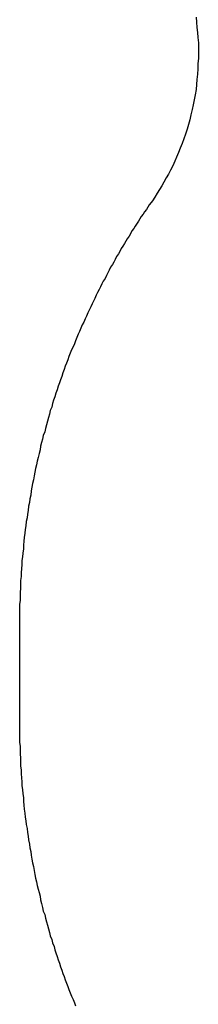
# Model space of a CAD drawing. Extents: x 104 to 385, y 34 to 300.
# Drawn here: x 366 to 366, y 110 to 112 of the extents above; entities that cross this region are included whole.
import ezdxf

# ---------------------------------------------------------------- set-up
doc = ezdxf.new("R2010")
doc.units = 0
doc.layers.add('ASSEMBLY', color=2, linetype='CONTINUOUS')
doc.layers.add('BOUND', color=85, linetype='CONTINUOUS')

msp = doc.modelspace()

# ---------------------------------------------------------------- linework, layer by layer
at = {"layer": 'ASSEMBLY'}
for points in [[(366.485, 112.308), (366.486, 112.297)], [(366.486, 112.297), (366.487, 112.286)], [(366.487, 112.286), (366.488, 112.275)], [(366.488, 112.275), (366.489, 112.264)], [(366.489, 112.264), (366.49, 112.253)], [(366.49, 112.253), (366.49, 112.241)], [(366.49, 112.241), (366.49, 112.23)], [(366.49, 112.219), (366.489, 112.208)], [(366.49, 112.23), (366.49, 112.219)], [(366.489, 112.197), (366.488, 112.185)], [(366.489, 112.208), (366.489, 112.197)], [(366.487, 112.174), (366.486, 112.163)], [(366.488, 112.185), (366.487, 112.174)], [(366.485, 112.152), (366.483, 112.141)], [(366.486, 112.163), (366.485, 112.152)], [(366.481, 112.13), (366.479, 112.119)], [(366.483, 112.141), (366.481, 112.13)], [(366.477, 112.109), (366.474, 112.098)], [(366.479, 112.119), (366.477, 112.109)], [(366.472, 112.087), (366.469, 112.077)], [(366.474, 112.098), (366.472, 112.087)], [(366.466, 112.067), (366.462, 112.056)], [(366.469, 112.077), (366.466, 112.067)], [(366.459, 112.046), (366.455, 112.036)], [(366.462, 112.056), (366.459, 112.046)], [(366.451, 112.026), (366.447, 112.017)], [(366.455, 112.036), (366.451, 112.026)], [(366.443, 112.007), (366.439, 111.998)], [(366.447, 112.017), (366.443, 112.007)], [(366.43, 111.979), (366.426, 111.97)], [(366.435, 111.988), (366.43, 111.979)], [(366.439, 111.998), (366.435, 111.988)], [(366.421, 111.962), (366.416, 111.953)], [(366.426, 111.97), (366.421, 111.962)], [(366.406, 111.937), (366.401, 111.929)], [(366.411, 111.945), (366.406, 111.937)], [(366.416, 111.953), (366.411, 111.945)], [(366.396, 111.921), (366.391, 111.913)], [(366.401, 111.929), (366.396, 111.921)], [(366.378, 111.894), (366.374, 111.889)], [(366.381, 111.899), (366.378, 111.894)], [(366.384, 111.904), (366.381, 111.899)], [(366.388, 111.909), (366.384, 111.904)], [(366.391, 111.913), (366.388, 111.909)], [(366.364, 111.874), (366.361, 111.869)], [(366.367, 111.879), (366.364, 111.874)], [(366.371, 111.884), (366.367, 111.879)], [(366.374, 111.889), (366.371, 111.884)], [(366.351, 111.853), (366.347, 111.848)], [(366.354, 111.858), (366.351, 111.853)], [(366.357, 111.863), (366.354, 111.858)], [(366.361, 111.869), (366.357, 111.863)], [(366.337, 111.831), (366.334, 111.826)], [(366.341, 111.837), (366.337, 111.831)], [(366.344, 111.842), (366.341, 111.837)], [(366.347, 111.848), (366.344, 111.842)], [(366.324, 111.81), (366.321, 111.804)], [(366.327, 111.815), (366.324, 111.81)], [(366.331, 111.821), (366.327, 111.815)], [(366.334, 111.826), (366.331, 111.821)], [(366.314, 111.793), (366.311, 111.787)], [(366.318, 111.799), (366.314, 111.793)], [(366.321, 111.804), (366.318, 111.799)], [(366.301, 111.77), (366.298, 111.764)], [(366.305, 111.776), (366.301, 111.77)], [(366.308, 111.781), (366.305, 111.776)], [(366.311, 111.787), (366.308, 111.781)], [(366.289, 111.746), (366.285, 111.74)], [(366.292, 111.752), (366.289, 111.746)], [(366.295, 111.758), (366.292, 111.752)], [(366.298, 111.764), (366.295, 111.758)], [(366.279, 111.728), (366.276, 111.722)], [(366.282, 111.734), (366.279, 111.728)], [(366.285, 111.74), (366.282, 111.734)], [(366.27, 111.71), (366.267, 111.703)], [(366.273, 111.716), (366.27, 111.71)], [(366.276, 111.722), (366.273, 111.716)], [(366.258, 111.685), (366.255, 111.678)], [(366.261, 111.691), (366.258, 111.685)], [(366.264, 111.697), (366.261, 111.691)], [(366.267, 111.703), (366.264, 111.697)], [(366.249, 111.665), (366.246, 111.659)], [(366.252, 111.672), (366.249, 111.665)], [(366.255, 111.678), (366.252, 111.672)], [(366.24, 111.646), (366.237, 111.639)], [(366.243, 111.652), (366.24, 111.646)], [(366.246, 111.659), (366.243, 111.652)], [(366.228, 111.619), (366.225, 111.612)], [(366.231, 111.626), (366.228, 111.619)], [(366.234, 111.632), (366.231, 111.626)], [(366.237, 111.639), (366.234, 111.632)], [(366.22, 111.599), (366.217, 111.592)], [(366.223, 111.605), (366.22, 111.599)], [(366.225, 111.612), (366.223, 111.605)], [(366.211, 111.578), (366.209, 111.571)], [(366.214, 111.585), (366.211, 111.578)], [(366.217, 111.592), (366.214, 111.585)], [(366.203, 111.557), (366.201, 111.55)], [(366.206, 111.564), (366.203, 111.557)], [(366.209, 111.571), (366.206, 111.564)], [(366.196, 111.535), (366.193, 111.528)], [(366.198, 111.543), (366.196, 111.535)], [(366.201, 111.55), (366.198, 111.543)], [(366.188, 111.514), (366.186, 111.506)], [(366.191, 111.521), (366.188, 111.514)], [(366.193, 111.528), (366.191, 111.521)], [(366.183, 111.499), (366.181, 111.491)], [(366.186, 111.506), (366.183, 111.499)], [(366.176, 111.477), (366.174, 111.469)], [(366.178, 111.484), (366.176, 111.477)], [(366.181, 111.491), (366.178, 111.484)], [(366.169, 111.454), (366.167, 111.447)], [(366.171, 111.462), (366.169, 111.454)], [(366.174, 111.469), (366.171, 111.462)], [(366.163, 111.431), (366.161, 111.423)], [(366.165, 111.439), (366.163, 111.431)], [(366.167, 111.447), (366.165, 111.439)], [(366.156, 111.408), (366.154, 111.4)], [(366.159, 111.416), (366.156, 111.408)], [(366.161, 111.423), (366.159, 111.416)], [(366.152, 111.393), (366.15, 111.385)], [(366.154, 111.4), (366.152, 111.393)], [(366.147, 111.369), (366.145, 111.361)], [(366.149, 111.377), (366.147, 111.369)], [(366.15, 111.385), (366.149, 111.377)], [(366.141, 111.345), (366.139, 111.337)], [(366.143, 111.353), (366.141, 111.345)], [(366.145, 111.361), (366.143, 111.353)], [(366.138, 111.329), (366.136, 111.321)], [(366.139, 111.337), (366.138, 111.329)], [(366.133, 111.305), (366.131, 111.297)], [(366.135, 111.313), (366.133, 111.305)], [(366.136, 111.321), (366.135, 111.313)], [(366.129, 111.28), (366.127, 111.272)], [(366.13, 111.289), (366.129, 111.28)], [(366.131, 111.297), (366.13, 111.289)], [(366.126, 111.264), (366.124, 111.256)], [(366.127, 111.272), (366.126, 111.264)], [(366.122, 111.239), (366.121, 111.231)], [(366.123, 111.247), (366.122, 111.239)], [(366.124, 111.256), (366.123, 111.247)], [(366.119, 111.223), (366.118, 111.214)], [(366.121, 111.231), (366.119, 111.223)], [(366.116, 111.198), (366.115, 111.189)], [(366.117, 111.206), (366.116, 111.198)], [(366.118, 111.214), (366.117, 111.206)], [(366.114, 111.181), (366.113, 111.172)], [(366.115, 111.189), (366.114, 111.181)], [(366.112, 111.155), (366.111, 111.147)], [(366.113, 111.164), (366.112, 111.155)], [(366.113, 111.172), (366.113, 111.164)], [(366.111, 111.147), (366.11, 111.139)], [(366.11, 111.139), (366.11, 111.13)], [(366.109, 111.122), (366.108, 111.113)], [(366.108, 111.113), (366.108, 111.105)], [(366.11, 111.13), (366.109, 111.122)], [(366.108, 111.105), (366.107, 111.096)], [(366.107, 111.096), (366.107, 111.088)], [(366.107, 111.079), (366.106, 111.071)], [(366.106, 111.071), (366.106, 111.062)], [(366.107, 111.088), (366.107, 111.079)], [(366.106, 111.053), (366.105, 111.045)], [(366.106, 111.062), (366.106, 111.053)], [(366.105, 111.045), (366.105, 111.037)], [(366.105, 111.037), (366.105, 111.028)], [(366.105, 111.028), (366.105, 111.019)], [(366.105, 111.019), (366.105, 111.011)], [(366.105, 111.011), (366.105, 110.783)], [(366.105, 110.783), (366.105, 110.774)], [(366.105, 110.774), (366.105, 110.765)], [(366.105, 110.765), (366.105, 110.757)], [(366.105, 110.757), (366.105, 110.748)], [(366.105, 110.748), (366.106, 110.74)], [(366.106, 110.74), (366.106, 110.731)], [(366.106, 110.731), (366.106, 110.723)], [(366.106, 110.723), (366.107, 110.714)], [(366.107, 110.714), (366.107, 110.706)], [(366.107, 110.706), (366.107, 110.697)], [(366.107, 110.697), (366.108, 110.689)], [(366.108, 110.689), (366.108, 110.68)], [(366.108, 110.68), (366.109, 110.672)], [(366.109, 110.672), (366.11, 110.663)], [(366.11, 110.663), (366.11, 110.655)], [(366.11, 110.655), (366.111, 110.646)], [(366.111, 110.646), (366.112, 110.638)], [(366.112, 110.638), (366.113, 110.629)], [(366.113, 110.629), (366.113, 110.621)], [(366.113, 110.621), (366.114, 110.613)], [(366.114, 110.613), (366.115, 110.604)], [(366.115, 110.604), (366.116, 110.596)], [(366.116, 110.596), (366.117, 110.587)], [(366.117, 110.587), (366.118, 110.579)], [(366.118, 110.579), (366.119, 110.571)], [(366.119, 110.571), (366.121, 110.563)], [(366.121, 110.563), (366.122, 110.554)], [(366.122, 110.554), (366.123, 110.546)], [(366.123, 110.546), (366.124, 110.538)], [(366.124, 110.538), (366.126, 110.529)], [(366.126, 110.529), (366.127, 110.521)], [(366.127, 110.521), (366.129, 110.513)], [(366.129, 110.513), (366.13, 110.505)], [(366.13, 110.505), (366.131, 110.497)], [(366.131, 110.497), (366.133, 110.489)], [(366.133, 110.489), (366.135, 110.481)], [(366.135, 110.481), (366.136, 110.472)], [(366.136, 110.472), (366.138, 110.464)], [(366.138, 110.464), (366.139, 110.456)], [(366.139, 110.456), (366.141, 110.448)], [(366.141, 110.448), (366.143, 110.44)], [(366.143, 110.44), (366.145, 110.432)], [(366.145, 110.432), (366.147, 110.425)], [(366.147, 110.425), (366.149, 110.417)], [(366.149, 110.417), (366.15, 110.409)], [(366.15, 110.409), (366.152, 110.401)], [(366.152, 110.401), (366.154, 110.393)], [(366.154, 110.393), (366.156, 110.385)], [(366.156, 110.385), (366.159, 110.378)], [(366.159, 110.378), (366.161, 110.37)], [(366.161, 110.37), (366.163, 110.362)], [(366.163, 110.362), (366.165, 110.355)], [(366.165, 110.355), (366.167, 110.347)], [(366.167, 110.347), (366.169, 110.339)], [(366.169, 110.339), (366.171, 110.332)], [(366.171, 110.332), (366.174, 110.324)], [(366.174, 110.324), (366.176, 110.317)], [(366.176, 110.317), (366.179, 110.309)], [(366.179, 110.309), (366.181, 110.302)], [(366.181, 110.302), (366.183, 110.295)], [(366.183, 110.295), (366.186, 110.287)], [(366.186, 110.287), (366.188, 110.28)], [(366.188, 110.28), (366.191, 110.273)], [(366.191, 110.273), (366.193, 110.265)], [(366.193, 110.265), (366.196, 110.258)], [(366.196, 110.258), (366.198, 110.251)], [(366.198, 110.251), (366.201, 110.244)], [(366.201, 110.244), (366.203, 110.237)], [(366.203, 110.237), (366.206, 110.23)], [(366.206, 110.23), (366.209, 110.223)], [(366.209, 110.223), (366.211, 110.216)], [(366.211, 110.216), (366.214, 110.209)], [(366.214, 110.209), (366.217, 110.202)], [(366.217, 110.202), (366.22, 110.195)], [(366.22, 110.195), (366.223, 110.188)], [(366.223, 110.188), (366.225, 110.181)]]:
    msp.add_lwpolyline(points, dxfattribs=at)
at = {"layer": 'BOUND'}
for points in [[(366.485, 112.308), (366.486, 112.297)], [(366.485, 112.308), (366.486, 112.297)], [(366.486, 112.297), (366.487, 112.286)], [(366.486, 112.297), (366.487, 112.286)], [(366.487, 112.286), (366.488, 112.275)], [(366.487, 112.286), (366.488, 112.275)], [(366.488, 112.275), (366.489, 112.264)], [(366.488, 112.275), (366.489, 112.264)], [(366.489, 112.264), (366.49, 112.253)], [(366.489, 112.264), (366.49, 112.253)], [(366.49, 112.253), (366.49, 112.241)], [(366.49, 112.253), (366.49, 112.241)], [(366.49, 112.241), (366.49, 112.23)], [(366.49, 112.241), (366.49, 112.23)], [(366.49, 112.219), (366.489, 112.208)], [(366.49, 112.219), (366.489, 112.208)], [(366.49, 112.23), (366.49, 112.219)], [(366.49, 112.23), (366.49, 112.219)], [(366.489, 112.197), (366.488, 112.185)], [(366.489, 112.197), (366.488, 112.185)], [(366.489, 112.208), (366.489, 112.197)], [(366.489, 112.208), (366.489, 112.197)], [(366.487, 112.174), (366.486, 112.163)], [(366.487, 112.174), (366.486, 112.163)], [(366.488, 112.185), (366.487, 112.174)], [(366.488, 112.185), (366.487, 112.174)], [(366.485, 112.152), (366.483, 112.141)], [(366.485, 112.152), (366.483, 112.141)], [(366.486, 112.163), (366.485, 112.152)], [(366.486, 112.163), (366.485, 112.152)], [(366.481, 112.13), (366.479, 112.119)], [(366.481, 112.13), (366.479, 112.119)], [(366.483, 112.141), (366.481, 112.13)], [(366.483, 112.141), (366.481, 112.13)], [(366.477, 112.109), (366.474, 112.098)], [(366.477, 112.109), (366.474, 112.098)], [(366.479, 112.119), (366.477, 112.109)], [(366.479, 112.119), (366.477, 112.109)], [(366.472, 112.087), (366.469, 112.077)], [(366.472, 112.087), (366.469, 112.077)], [(366.474, 112.098), (366.472, 112.087)], [(366.474, 112.098), (366.472, 112.087)], [(366.466, 112.067), (366.462, 112.056)], [(366.466, 112.067), (366.462, 112.056)], [(366.469, 112.077), (366.466, 112.067)], [(366.469, 112.077), (366.466, 112.067)], [(366.459, 112.046), (366.455, 112.036)], [(366.459, 112.046), (366.455, 112.036)], [(366.462, 112.056), (366.459, 112.046)], [(366.462, 112.056), (366.459, 112.046)], [(366.451, 112.026), (366.447, 112.017)], [(366.451, 112.026), (366.447, 112.017)], [(366.455, 112.036), (366.451, 112.026)], [(366.455, 112.036), (366.451, 112.026)], [(366.443, 112.007), (366.439, 111.998)], [(366.443, 112.007), (366.439, 111.998)], [(366.447, 112.017), (366.443, 112.007)], [(366.447, 112.017), (366.443, 112.007)], [(366.43, 111.979), (366.426, 111.97)], [(366.43, 111.979), (366.426, 111.97)], [(366.435, 111.988), (366.43, 111.979)], [(366.435, 111.988), (366.43, 111.979)], [(366.439, 111.998), (366.435, 111.988)], [(366.439, 111.998), (366.435, 111.988)], [(366.421, 111.962), (366.416, 111.953)], [(366.421, 111.962), (366.416, 111.953)], [(366.426, 111.97), (366.421, 111.962)], [(366.426, 111.97), (366.421, 111.962)], [(366.406, 111.937), (366.401, 111.929)], [(366.406, 111.937), (366.401, 111.929)], [(366.411, 111.945), (366.406, 111.937)], [(366.411, 111.945), (366.406, 111.937)], [(366.416, 111.953), (366.411, 111.945)], [(366.416, 111.953), (366.411, 111.945)], [(366.396, 111.921), (366.391, 111.913)], [(366.396, 111.921), (366.391, 111.913)], [(366.401, 111.929), (366.396, 111.921)], [(366.401, 111.929), (366.396, 111.921)], [(366.378, 111.894), (366.374, 111.889)], [(366.378, 111.894), (366.374, 111.889)], [(366.381, 111.899), (366.378, 111.894)], [(366.381, 111.899), (366.378, 111.894)], [(366.384, 111.904), (366.381, 111.899)], [(366.384, 111.904), (366.381, 111.899)], [(366.388, 111.909), (366.384, 111.904)], [(366.388, 111.909), (366.384, 111.904)], [(366.391, 111.913), (366.388, 111.909)], [(366.391, 111.913), (366.388, 111.909)], [(366.364, 111.874), (366.361, 111.869)], [(366.364, 111.874), (366.361, 111.869)], [(366.367, 111.879), (366.364, 111.874)], [(366.367, 111.879), (366.364, 111.874)], [(366.371, 111.884), (366.367, 111.879)], [(366.371, 111.884), (366.367, 111.879)], [(366.374, 111.889), (366.371, 111.884)], [(366.374, 111.889), (366.371, 111.884)], [(366.351, 111.853), (366.347, 111.848)], [(366.351, 111.853), (366.347, 111.848)], [(366.354, 111.858), (366.351, 111.853)], [(366.354, 111.858), (366.351, 111.853)], [(366.357, 111.863), (366.354, 111.858)], [(366.357, 111.863), (366.354, 111.858)], [(366.361, 111.869), (366.357, 111.863)], [(366.361, 111.869), (366.357, 111.863)], [(366.337, 111.831), (366.334, 111.826)], [(366.337, 111.831), (366.334, 111.826)], [(366.341, 111.837), (366.337, 111.831)], [(366.341, 111.837), (366.337, 111.831)], [(366.344, 111.842), (366.341, 111.837)], [(366.344, 111.842), (366.341, 111.837)], [(366.347, 111.848), (366.344, 111.842)], [(366.347, 111.848), (366.344, 111.842)], [(366.324, 111.81), (366.321, 111.804)], [(366.324, 111.81), (366.321, 111.804)], [(366.327, 111.815), (366.324, 111.81)], [(366.327, 111.815), (366.324, 111.81)], [(366.331, 111.821), (366.327, 111.815)], [(366.331, 111.821), (366.327, 111.815)], [(366.334, 111.826), (366.331, 111.821)], [(366.334, 111.826), (366.331, 111.821)], [(366.314, 111.793), (366.311, 111.787)], [(366.314, 111.793), (366.311, 111.787)], [(366.318, 111.799), (366.314, 111.793)], [(366.318, 111.799), (366.314, 111.793)], [(366.321, 111.804), (366.318, 111.799)], [(366.321, 111.804), (366.318, 111.799)], [(366.301, 111.77), (366.298, 111.764)], [(366.301, 111.77), (366.298, 111.764)], [(366.305, 111.776), (366.301, 111.77)], [(366.305, 111.776), (366.301, 111.77)], [(366.308, 111.781), (366.305, 111.776)], [(366.308, 111.781), (366.305, 111.776)], [(366.311, 111.787), (366.308, 111.781)], [(366.311, 111.787), (366.308, 111.781)], [(366.289, 111.746), (366.285, 111.74)], [(366.289, 111.746), (366.285, 111.74)], [(366.292, 111.752), (366.289, 111.746)], [(366.292, 111.752), (366.289, 111.746)], [(366.295, 111.758), (366.292, 111.752)], [(366.295, 111.758), (366.292, 111.752)], [(366.298, 111.764), (366.295, 111.758)], [(366.298, 111.764), (366.295, 111.758)], [(366.279, 111.728), (366.276, 111.722)], [(366.279, 111.728), (366.276, 111.722)], [(366.282, 111.734), (366.279, 111.728)], [(366.282, 111.734), (366.279, 111.728)], [(366.285, 111.74), (366.282, 111.734)], [(366.285, 111.74), (366.282, 111.734)], [(366.27, 111.71), (366.267, 111.703)], [(366.27, 111.71), (366.267, 111.703)], [(366.273, 111.716), (366.27, 111.71)], [(366.273, 111.716), (366.27, 111.71)], [(366.276, 111.722), (366.273, 111.716)], [(366.276, 111.722), (366.273, 111.716)], [(366.258, 111.685), (366.255, 111.678)], [(366.258, 111.685), (366.255, 111.678)], [(366.261, 111.691), (366.258, 111.685)], [(366.261, 111.691), (366.258, 111.685)], [(366.264, 111.697), (366.261, 111.691)], [(366.264, 111.697), (366.261, 111.691)], [(366.267, 111.703), (366.264, 111.697)], [(366.267, 111.703), (366.264, 111.697)], [(366.249, 111.665), (366.246, 111.659)], [(366.249, 111.665), (366.246, 111.659)], [(366.252, 111.672), (366.249, 111.665)], [(366.252, 111.672), (366.249, 111.665)], [(366.255, 111.678), (366.252, 111.672)], [(366.255, 111.678), (366.252, 111.672)], [(366.24, 111.646), (366.237, 111.639)], [(366.24, 111.646), (366.237, 111.639)], [(366.243, 111.652), (366.24, 111.646)], [(366.243, 111.652), (366.24, 111.646)], [(366.246, 111.659), (366.243, 111.652)], [(366.246, 111.659), (366.243, 111.652)], [(366.228, 111.619), (366.225, 111.612)], [(366.228, 111.619), (366.225, 111.612)], [(366.231, 111.626), (366.228, 111.619)], [(366.231, 111.626), (366.228, 111.619)], [(366.234, 111.632), (366.231, 111.626)], [(366.234, 111.632), (366.231, 111.626)], [(366.237, 111.639), (366.234, 111.632)], [(366.237, 111.639), (366.234, 111.632)], [(366.22, 111.599), (366.217, 111.592)], [(366.22, 111.599), (366.217, 111.592)], [(366.223, 111.605), (366.22, 111.599)], [(366.223, 111.605), (366.22, 111.599)], [(366.225, 111.612), (366.223, 111.605)], [(366.225, 111.612), (366.223, 111.605)], [(366.211, 111.578), (366.209, 111.571)], [(366.211, 111.578), (366.209, 111.571)], [(366.214, 111.585), (366.211, 111.578)], [(366.214, 111.585), (366.211, 111.578)], [(366.217, 111.592), (366.214, 111.585)], [(366.217, 111.592), (366.214, 111.585)], [(366.203, 111.557), (366.201, 111.55)], [(366.203, 111.557), (366.201, 111.55)], [(366.206, 111.564), (366.203, 111.557)], [(366.206, 111.564), (366.203, 111.557)], [(366.209, 111.571), (366.206, 111.564)], [(366.209, 111.571), (366.206, 111.564)], [(366.196, 111.535), (366.193, 111.528)], [(366.196, 111.535), (366.193, 111.528)], [(366.198, 111.543), (366.196, 111.535)], [(366.198, 111.543), (366.196, 111.535)], [(366.201, 111.55), (366.198, 111.543)], [(366.201, 111.55), (366.198, 111.543)], [(366.188, 111.514), (366.186, 111.506)], [(366.188, 111.514), (366.186, 111.506)], [(366.191, 111.521), (366.188, 111.514)], [(366.191, 111.521), (366.188, 111.514)], [(366.193, 111.528), (366.191, 111.521)], [(366.193, 111.528), (366.191, 111.521)], [(366.183, 111.499), (366.181, 111.491)], [(366.183, 111.499), (366.181, 111.491)], [(366.186, 111.506), (366.183, 111.499)], [(366.186, 111.506), (366.183, 111.499)], [(366.176, 111.477), (366.174, 111.469)], [(366.176, 111.477), (366.174, 111.469)], [(366.178, 111.484), (366.176, 111.477)], [(366.178, 111.484), (366.176, 111.477)], [(366.181, 111.491), (366.178, 111.484)], [(366.181, 111.491), (366.178, 111.484)], [(366.169, 111.454), (366.167, 111.447)], [(366.169, 111.454), (366.167, 111.447)], [(366.171, 111.462), (366.169, 111.454)], [(366.171, 111.462), (366.169, 111.454)], [(366.174, 111.469), (366.171, 111.462)], [(366.174, 111.469), (366.171, 111.462)], [(366.163, 111.431), (366.161, 111.423)], [(366.163, 111.431), (366.161, 111.423)], [(366.165, 111.439), (366.163, 111.431)], [(366.165, 111.439), (366.163, 111.431)], [(366.167, 111.447), (366.165, 111.439)], [(366.167, 111.447), (366.165, 111.439)], [(366.156, 111.408), (366.154, 111.4)], [(366.156, 111.408), (366.154, 111.4)], [(366.159, 111.416), (366.156, 111.408)], [(366.159, 111.416), (366.156, 111.408)], [(366.161, 111.423), (366.159, 111.416)], [(366.161, 111.423), (366.159, 111.416)], [(366.152, 111.393), (366.15, 111.385)], [(366.152, 111.393), (366.15, 111.385)], [(366.154, 111.4), (366.152, 111.393)], [(366.154, 111.4), (366.152, 111.393)], [(366.147, 111.369), (366.145, 111.361)], [(366.147, 111.369), (366.145, 111.361)], [(366.149, 111.377), (366.147, 111.369)], [(366.149, 111.377), (366.147, 111.369)], [(366.15, 111.385), (366.149, 111.377)], [(366.15, 111.385), (366.149, 111.377)], [(366.141, 111.345), (366.139, 111.337)], [(366.141, 111.345), (366.139, 111.337)], [(366.143, 111.353), (366.141, 111.345)], [(366.143, 111.353), (366.141, 111.345)], [(366.145, 111.361), (366.143, 111.353)], [(366.145, 111.361), (366.143, 111.353)], [(366.138, 111.329), (366.136, 111.321)], [(366.138, 111.329), (366.136, 111.321)], [(366.139, 111.337), (366.138, 111.329)], [(366.139, 111.337), (366.138, 111.329)], [(366.133, 111.305), (366.131, 111.297)], [(366.133, 111.305), (366.131, 111.297)], [(366.135, 111.313), (366.133, 111.305)], [(366.135, 111.313), (366.133, 111.305)], [(366.136, 111.321), (366.135, 111.313)], [(366.136, 111.321), (366.135, 111.313)], [(366.129, 111.28), (366.127, 111.272)], [(366.129, 111.28), (366.127, 111.272)], [(366.13, 111.289), (366.129, 111.28)], [(366.13, 111.289), (366.129, 111.28)], [(366.131, 111.297), (366.13, 111.289)], [(366.131, 111.297), (366.13, 111.289)], [(366.126, 111.264), (366.124, 111.256)], [(366.126, 111.264), (366.124, 111.256)], [(366.127, 111.272), (366.126, 111.264)], [(366.127, 111.272), (366.126, 111.264)], [(366.122, 111.239), (366.121, 111.231)], [(366.122, 111.239), (366.121, 111.231)], [(366.123, 111.247), (366.122, 111.239)], [(366.123, 111.247), (366.122, 111.239)], [(366.124, 111.256), (366.123, 111.247)], [(366.124, 111.256), (366.123, 111.247)], [(366.119, 111.223), (366.118, 111.214)], [(366.119, 111.223), (366.118, 111.214)], [(366.121, 111.231), (366.119, 111.223)], [(366.121, 111.231), (366.119, 111.223)], [(366.116, 111.198), (366.115, 111.189)], [(366.116, 111.198), (366.115, 111.189)], [(366.117, 111.206), (366.116, 111.198)], [(366.117, 111.206), (366.116, 111.198)], [(366.118, 111.214), (366.117, 111.206)], [(366.118, 111.214), (366.117, 111.206)], [(366.114, 111.181), (366.113, 111.172)], [(366.114, 111.181), (366.113, 111.172)], [(366.115, 111.189), (366.114, 111.181)], [(366.115, 111.189), (366.114, 111.181)], [(366.112, 111.155), (366.111, 111.147)], [(366.112, 111.155), (366.111, 111.147)], [(366.113, 111.164), (366.112, 111.155)], [(366.113, 111.164), (366.112, 111.155)], [(366.113, 111.172), (366.113, 111.164)], [(366.113, 111.172), (366.113, 111.164)], [(366.111, 111.147), (366.11, 111.139)], [(366.111, 111.147), (366.11, 111.139)], [(366.11, 111.139), (366.11, 111.13)], [(366.11, 111.139), (366.11, 111.13)], [(366.109, 111.122), (366.108, 111.113)], [(366.109, 111.122), (366.108, 111.113)], [(366.108, 111.113), (366.108, 111.105)], [(366.108, 111.113), (366.108, 111.105)], [(366.11, 111.13), (366.109, 111.122)], [(366.11, 111.13), (366.109, 111.122)], [(366.108, 111.105), (366.107, 111.096)], [(366.108, 111.105), (366.107, 111.096)], [(366.107, 111.096), (366.107, 111.088)], [(366.107, 111.096), (366.107, 111.088)], [(366.107, 111.079), (366.106, 111.071)], [(366.107, 111.079), (366.106, 111.071)], [(366.106, 111.071), (366.106, 111.062)], [(366.106, 111.071), (366.106, 111.062)], [(366.107, 111.088), (366.107, 111.079)], [(366.107, 111.088), (366.107, 111.079)], [(366.106, 111.053), (366.105, 111.045)], [(366.106, 111.053), (366.105, 111.045)], [(366.106, 111.062), (366.106, 111.053)], [(366.106, 111.062), (366.106, 111.053)], [(366.105, 111.045), (366.105, 111.037)], [(366.105, 111.045), (366.105, 111.037)], [(366.105, 111.037), (366.105, 111.028)], [(366.105, 111.037), (366.105, 111.028)], [(366.105, 111.028), (366.105, 111.019)], [(366.105, 111.028), (366.105, 111.019)], [(366.105, 111.019), (366.105, 111.011)], [(366.105, 111.019), (366.105, 111.011)], [(366.105, 111.011), (366.105, 110.783)], [(366.105, 111.011), (366.105, 110.783)], [(366.105, 110.783), (366.105, 110.774)], [(366.105, 110.783), (366.105, 110.774)], [(366.105, 110.774), (366.105, 110.765)], [(366.105, 110.774), (366.105, 110.765)], [(366.105, 110.765), (366.105, 110.757)], [(366.105, 110.765), (366.105, 110.757)], [(366.105, 110.757), (366.105, 110.748)], [(366.105, 110.757), (366.105, 110.748)], [(366.105, 110.748), (366.106, 110.74)], [(366.105, 110.748), (366.106, 110.74)], [(366.106, 110.74), (366.106, 110.731)], [(366.106, 110.74), (366.106, 110.731)], [(366.106, 110.731), (366.106, 110.723)], [(366.106, 110.731), (366.106, 110.723)], [(366.106, 110.723), (366.107, 110.714)], [(366.106, 110.723), (366.107, 110.714)], [(366.107, 110.714), (366.107, 110.706)], [(366.107, 110.714), (366.107, 110.706)], [(366.107, 110.706), (366.107, 110.697)], [(366.107, 110.706), (366.107, 110.697)], [(366.107, 110.697), (366.108, 110.689)], [(366.107, 110.697), (366.108, 110.689)], [(366.108, 110.689), (366.108, 110.68)], [(366.108, 110.689), (366.108, 110.68)], [(366.108, 110.68), (366.109, 110.672)], [(366.108, 110.68), (366.109, 110.672)], [(366.109, 110.672), (366.11, 110.663)], [(366.109, 110.672), (366.11, 110.663)], [(366.11, 110.663), (366.11, 110.655)], [(366.11, 110.663), (366.11, 110.655)], [(366.11, 110.655), (366.111, 110.646)], [(366.11, 110.655), (366.111, 110.646)], [(366.111, 110.646), (366.112, 110.638)], [(366.111, 110.646), (366.112, 110.638)], [(366.112, 110.638), (366.113, 110.629)], [(366.112, 110.638), (366.113, 110.629)], [(366.113, 110.629), (366.113, 110.621)], [(366.113, 110.629), (366.113, 110.621)], [(366.113, 110.621), (366.114, 110.613)], [(366.113, 110.621), (366.114, 110.613)], [(366.114, 110.613), (366.115, 110.604)], [(366.114, 110.613), (366.115, 110.604)], [(366.115, 110.604), (366.116, 110.596)], [(366.115, 110.604), (366.116, 110.596)], [(366.116, 110.596), (366.117, 110.587)], [(366.116, 110.596), (366.117, 110.587)], [(366.117, 110.587), (366.118, 110.579)], [(366.117, 110.587), (366.118, 110.579)], [(366.118, 110.579), (366.119, 110.571)], [(366.118, 110.579), (366.119, 110.571)], [(366.119, 110.571), (366.121, 110.563)], [(366.119, 110.571), (366.121, 110.563)], [(366.121, 110.563), (366.122, 110.554)], [(366.121, 110.563), (366.122, 110.554)], [(366.122, 110.554), (366.123, 110.546)], [(366.122, 110.554), (366.123, 110.546)], [(366.123, 110.546), (366.124, 110.538)], [(366.123, 110.546), (366.124, 110.538)], [(366.124, 110.538), (366.126, 110.529)], [(366.124, 110.538), (366.126, 110.529)], [(366.126, 110.529), (366.127, 110.521)], [(366.126, 110.529), (366.127, 110.521)], [(366.127, 110.521), (366.129, 110.513)], [(366.127, 110.521), (366.129, 110.513)], [(366.129, 110.513), (366.13, 110.505)], [(366.129, 110.513), (366.13, 110.505)], [(366.13, 110.505), (366.131, 110.497)], [(366.13, 110.505), (366.131, 110.497)], [(366.131, 110.497), (366.133, 110.489)], [(366.131, 110.497), (366.133, 110.489)], [(366.133, 110.489), (366.135, 110.481)], [(366.133, 110.489), (366.135, 110.481)], [(366.135, 110.481), (366.136, 110.472)], [(366.135, 110.481), (366.136, 110.472)], [(366.136, 110.472), (366.138, 110.464)], [(366.136, 110.472), (366.138, 110.464)], [(366.138, 110.464), (366.139, 110.456)], [(366.138, 110.464), (366.139, 110.456)], [(366.139, 110.456), (366.141, 110.448)], [(366.139, 110.456), (366.141, 110.448)], [(366.141, 110.448), (366.143, 110.44)], [(366.141, 110.448), (366.143, 110.44)], [(366.143, 110.44), (366.145, 110.432)], [(366.143, 110.44), (366.145, 110.432)], [(366.145, 110.432), (366.147, 110.425)], [(366.145, 110.432), (366.147, 110.425)], [(366.147, 110.425), (366.149, 110.417)], [(366.147, 110.425), (366.149, 110.417)], [(366.149, 110.417), (366.15, 110.409)], [(366.149, 110.417), (366.15, 110.409)], [(366.15, 110.409), (366.152, 110.401)], [(366.15, 110.409), (366.152, 110.401)], [(366.152, 110.401), (366.154, 110.393)], [(366.152, 110.401), (366.154, 110.393)], [(366.154, 110.393), (366.156, 110.385)], [(366.154, 110.393), (366.156, 110.385)], [(366.156, 110.385), (366.159, 110.378)], [(366.156, 110.385), (366.159, 110.378)], [(366.159, 110.378), (366.161, 110.37)], [(366.159, 110.378), (366.161, 110.37)], [(366.161, 110.37), (366.163, 110.362)], [(366.161, 110.37), (366.163, 110.362)], [(366.163, 110.362), (366.165, 110.355)], [(366.163, 110.362), (366.165, 110.355)], [(366.165, 110.355), (366.167, 110.347)], [(366.165, 110.355), (366.167, 110.347)], [(366.167, 110.347), (366.169, 110.339)], [(366.167, 110.347), (366.169, 110.339)], [(366.169, 110.339), (366.171, 110.332)], [(366.169, 110.339), (366.171, 110.332)], [(366.171, 110.332), (366.174, 110.324)], [(366.171, 110.332), (366.174, 110.324)], [(366.174, 110.324), (366.176, 110.317)], [(366.174, 110.324), (366.176, 110.317)], [(366.176, 110.317), (366.179, 110.309)], [(366.176, 110.317), (366.179, 110.309)], [(366.179, 110.309), (366.181, 110.302)], [(366.179, 110.309), (366.181, 110.302)], [(366.181, 110.302), (366.183, 110.295)], [(366.181, 110.302), (366.183, 110.295)], [(366.183, 110.295), (366.186, 110.287)], [(366.183, 110.295), (366.186, 110.287)], [(366.186, 110.287), (366.188, 110.28)], [(366.186, 110.287), (366.188, 110.28)], [(366.188, 110.28), (366.191, 110.273)], [(366.188, 110.28), (366.191, 110.273)], [(366.191, 110.273), (366.193, 110.265)], [(366.191, 110.273), (366.193, 110.265)], [(366.193, 110.265), (366.196, 110.258)], [(366.193, 110.265), (366.196, 110.258)], [(366.196, 110.258), (366.198, 110.251)], [(366.196, 110.258), (366.198, 110.251)], [(366.198, 110.251), (366.201, 110.244)], [(366.198, 110.251), (366.201, 110.244)], [(366.201, 110.244), (366.203, 110.237)], [(366.201, 110.244), (366.203, 110.237)], [(366.203, 110.237), (366.206, 110.23)], [(366.203, 110.237), (366.206, 110.23)], [(366.206, 110.23), (366.209, 110.223)], [(366.206, 110.23), (366.209, 110.223)], [(366.209, 110.223), (366.211, 110.216)], [(366.209, 110.223), (366.211, 110.216)], [(366.211, 110.216), (366.214, 110.209)], [(366.211, 110.216), (366.214, 110.209)], [(366.214, 110.209), (366.217, 110.202)], [(366.214, 110.209), (366.217, 110.202)], [(366.217, 110.202), (366.22, 110.195)], [(366.217, 110.202), (366.22, 110.195)], [(366.22, 110.195), (366.223, 110.188)], [(366.22, 110.195), (366.223, 110.188)], [(366.223, 110.188), (366.225, 110.181)], [(366.223, 110.188), (366.225, 110.181)]]:
    msp.add_lwpolyline(points, dxfattribs=at)

doc.saveas('drawing.dxf')
